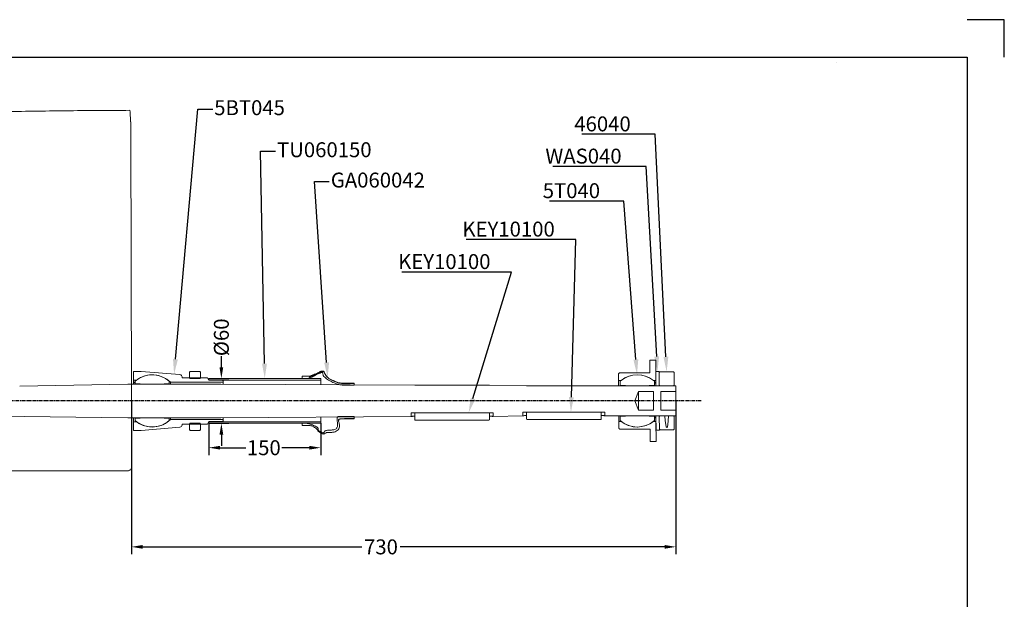
# Model space of a CAD drawing. Extents: x -140 to 2710, y -90 to 1910.
# Drawn here: x 1389 to 2710, y 1134 to 1910 of the extents above; entities that cross this region are included whole.
import ezdxf
from ezdxf import colors
from ezdxf.entities.mleader import LeaderData, LeaderLine
from ezdxf.math import Vec2, Vec3

# ---------------------------------------------------------------- set-up
doc = ezdxf.new("R2010")
doc.units = 0
doc.header["$LTSCALE"] = 0.15
doc.header["$PDMODE"] = 2
doc.header["$PDSIZE"] = 5
doc.linetypes.add('CENTER', pattern=[50.8, 31.75, -6.35, 6.35, -6.35])
doc.linetypes.add('SLD-Solid', pattern=[0])
doc.layers.get('DEFPOINTS').update_dxf_attribs({"linetype": 'CONTINUOUS'})
for name, color, linetype in [('46040', 80, 'SLD-Solid'), ('5BT045', 1, 'SLD-Solid'), ('5T040', 1, 'SLD-Solid'), ('CENTER', 9, 'CENTER'), ('DIMS', 7, 'CONTINUOUS'), ('EM', 230, 'SLD-Solid'), ('GA060042', 144, 'SLD-Solid'), ('KEY', 1, 'SLD-Solid'), ('RAMME', 7, 'CONTINUOUS'), ('RUDAZ41', 5, 'SLD-Solid'), ('TU060150', 30, 'SLD-Solid'), ('WASHER', 6, 'SLD-Solid')]:
    doc.layers.add(name, color=color, linetype=linetype)
doc.styles.add('ROMANS', font='romans.shx')
doc.dimstyles.new('Text 20', dxfattribs={"dimtxt": 20, "dimasz": 15, "dimexe": 10, "dimexo": 0, "dimgap": 0, "dimtad": 0, "dimdsep": 46, "dimtxsty": 'ROMANS', "dimcen": 10, "dimazin": 2, "dimtfac": 0.65, "dimtofl": 0, "dimtmove": 0, "dimatfit": 0, "dimfxl": 1, "dimtolj": 1, "dimarcsym": 0})

# ---------------------------------------------------------------- blocks, each defined once
blk = doc.blocks.new('*D58')
at = {"layer": 'DEFPOINTS', "color": 0}
for p in [(1643, 1369.5), (1793, 1369.5), (1793, 1336.8)]:
    blk.add_point(p, dxfattribs=at)
at = {"layer": 'DIMS', "color": 0, "lineweight": -2}
for p, q in [((1643, 1369.5), (1643, 1326.8)), ((1793, 1369.5), (1793, 1326.8)), ((1658, 1336.8), (1692.4, 1336.8)), ((1778, 1336.8), (1740.9, 1336.8))]:
    blk.add_line(p, q, dxfattribs=at)
at = {"layer": 'DIMS', "color": 0}
for points in [[(1658, 1339.3), (1658, 1334.3), (1643, 1336.8)], [(1778, 1339.3), (1778, 1334.3), (1793, 1336.8)]]:
    blk.add_solid(points, dxfattribs=at)
at = {"layer": 'DIMS', "color": 0, "insert": (1716.7, 1336.8), "char_height": 20, "attachment_point": 5, "style": 'ROMANS'}
blk.add_mtext('\\A1;150', dxfattribs=at)
blk = doc.blocks.new('*D59')
at = {"layer": 'DEFPOINTS', "color": 0}
for p in [(1643, 1429.5), (1659.8, 1429.5), (1643, 1369.5)]:
    blk.add_point(p, dxfattribs=at)
at = {"layer": 'DIMS', "color": 0, "lineweight": -2}
for p, q in [((1659.8, 1444.5), (1659.8, 1459.5)), ((1643, 1429.5), (1669.8, 1429.5)), ((1643, 1369.5), (1669.8, 1369.5)), ((1659.8, 1354.5), (1659.8, 1339.5))]:
    blk.add_line(p, q, dxfattribs=at)
at = {"layer": 'DIMS', "color": 0}
for points in [[(1657.3, 1444.5), (1662.3, 1444.5), (1659.8, 1429.5)], [(1657.3, 1354.5), (1662.3, 1354.5), (1659.8, 1369.5)]]:
    blk.add_solid(points, dxfattribs=at)
at = {"layer": 'DIMS', "color": 0, "insert": (1659.8, 1484.8), "char_height": 20, "attachment_point": 5, "rotation": 90, "style": 'ROMANS'}
blk.add_mtext('\\A1;%%C60', dxfattribs=at)
blk = doc.blocks.new('*D63')
at = {"layer": 'DEFPOINTS', "color": 0}
for p in [(1539.3, 1399.5), (2269.3, 1399.5), (2269.3, 1203.9)]:
    blk.add_point(p, dxfattribs=at)
at = {"layer": 'DIMS', "color": 0, "lineweight": -2}
for p, q in [((1539.3, 1399.5), (1539.3, 1193.9)), ((2269.3, 1399.5), (2269.3, 1193.9)), ((1554.3, 1203.9), (1848.2, 1203.9)), ((2254.3, 1203.9), (1899.6, 1203.9))]:
    blk.add_line(p, q, dxfattribs=at)
at = {"layer": 'DIMS', "color": 0}
for points in [[(1554.3, 1206.4), (1554.3, 1201.4), (1539.3, 1203.9)], [(2254.3, 1206.4), (2254.3, 1201.4), (2269.3, 1203.9)]]:
    blk.add_solid(points, dxfattribs=at)
at = {"layer": 'DIMS', "color": 0, "insert": (1873.9, 1203.9), "char_height": 20, "attachment_point": 5, "style": 'ROMANS'}
blk.add_mtext('\\A1;730', dxfattribs=at)

msp = doc.modelspace()

# ---------------------------------------------------------------- linework, layer by layer
at = {"layer": '46040', "linetype": 'SLD-Solid', "lineweight": 15}
for p, q in [((2247.056, 1437.635), (2248.053, 1438.638)), ((2247.114, 1420.735), (2247.056, 1437.635)), ((2266.053, 1438.699), (2267.056, 1437.703)), ((2267.056, 1437.703), (2267.114, 1420.803)), ((2248.117, 1419.738), (2247.114, 1420.735)), ((2267.114, 1420.803), (2266.117, 1419.799)), ((2247.258, 1378.535), (2248.254, 1379.538)), ((2247.315, 1361.635), (2247.258, 1378.535)), ((2266.254, 1379.6), (2267.258, 1378.603)), ((2267.258, 1378.603), (2267.315, 1361.703)), ((2248.319, 1360.638), (2247.315, 1361.635)), ((2267.315, 1361.703), (2266.319, 1360.7))]:
    msp.add_line(p, q, dxfattribs=at)
at = {"layer": '46040', "linetype": 'SLD-Solid', "lineweight": 15, "flags": 128}
for points in [[(2248.115, 1419.534), (2248.115, 1419.555), (2248.117, 1419.738)], [(2266.115, 1419.534), (2266.115, 1419.618), (2266.117, 1419.799)]]:
    msp.add_lwpolyline(points, dxfattribs=at)
at = {"layer": '46040', "linetype": 'SLD-Solid', "lineweight": 15}
for centre, radius, start, end in [((2363.633, 1419.94), 96.523, 179.487978, 180.24106), ((2344.201, 1379.854), 76.954, 180.238025, 180.931215)]:
    msp.add_arc(centre, radius, start, end, dxfattribs=at)
for centre, major_axis, ratio, start_param, end_param in [((2217.686, 1399.534), (38694.942, 131.986), 0.00100788, 1.56954294, 1.57000811), ((2217.686, 1399.534), (19942.778, 68.024), 0.00100788, 1.56836438, 1.56926696), ((2217.686, 1399.534), (19942.778, 68.024), 0.00100788, 4.71391835, 4.71424574), ((2257.184, 1400.148), (-0.121, 36.233), 0.08279797, 2.17484086, 4.10835864), ((2217.686, 1399.534), (19942.778, 68.024), 0.00100788, 4.71449336, 4.71482093), ((2217.686, 1399.534), (38694.942, 131.986), 0.00100788, 4.71317719, 4.71364237)]:
    msp.add_ellipse(centre, major_axis=major_axis, ratio=ratio, start_param=start_param, end_param=end_param, dxfattribs=at)
at = {"layer": '5BT045', "linetype": 'SLD-Solid', "lineweight": 15}
for p, q in [((1541.987, 1439.034), (1551.987, 1439.034)), ((1541.987, 1427.534), (1541.987, 1439.034)), ((1545.987, 1427.534), (1541.987, 1427.534)), ((1551.987, 1439.034), (1604.231, 1434.76)), ((1606.987, 1431.77), (1606.987, 1430.534)), ((1606.987, 1430.534), (1640.987, 1430.534)), ((1616.987, 1438.034), (1617.987, 1439.034)), ((1616.987, 1430.534), (1616.987, 1438.034)), ((1617.987, 1429.534), (1616.987, 1430.534)), ((1617.987, 1439.034), (1630.987, 1439.034)), ((1630.987, 1429.534), (1617.987, 1429.534)), ((1630.987, 1439.034), (1631.987, 1438.034)), ((1631.987, 1430.534), (1630.987, 1429.534)), ((1631.987, 1438.034), (1631.987, 1430.534)), ((1640.987, 1430.534), (1642.987, 1427.284)), ((1642.987, 1427.284), (1660.987, 1427.284)), ((1660.987, 1427.284), (1661.987, 1426.284)), ((1541.987, 1424.707), (1543.987, 1424.707)), ((1541.987, 1423.583), (1541.987, 1422.034)), ((1543.987, 1423.583), (1541.987, 1423.583)), ((1543.987, 1422.534), (1543.987, 1425.916)), ((1550.987, 1422.534), (1543.987, 1422.534)), ((1550.987, 1422.034), (1550.987, 1422.534)), ((1582.987, 1422.034), (1550.987, 1422.034)), ((1589.987, 1422.534), (1582.987, 1422.534)), ((1582.987, 1422.534), (1582.987, 1422.034)), ((1589.987, 1425.916), (1589.987, 1422.534)), ((1661.987, 1424.534), (1591.482, 1424.534)), ((1661.987, 1426.284), (1661.987, 1424.534)), ((1541.987, 1377.034), (1541.987, 1376.893)), ((1543.987, 1376.893), (1541.987, 1376.893)), ((1543.987, 1376.534), (1550.987, 1376.534)), ((1543.987, 1373.152), (1543.987, 1376.534)), ((1550.987, 1377.034), (1582.987, 1377.034)), ((1550.987, 1376.534), (1550.987, 1377.034)), ((1582.987, 1377.034), (1582.987, 1376.534)), ((1582.987, 1376.534), (1589.987, 1376.534)), ((1589.987, 1376.534), (1589.987, 1373.152)), ((1591.482, 1374.534), (1661.987, 1374.534)), ((1661.987, 1374.534), (1661.987, 1372.784)), ((1541.987, 1371.534), (1545.987, 1371.534)), ((1541.987, 1360.034), (1541.987, 1371.534)), ((1604.231, 1364.309), (1551.987, 1360.034)), ((1640.987, 1368.534), (1606.987, 1368.534)), ((1606.987, 1368.534), (1606.987, 1367.299)), ((1616.987, 1368.534), (1617.987, 1369.534)), ((1616.987, 1361.034), (1616.987, 1368.534)), ((1617.987, 1360.034), (1616.987, 1361.034)), ((1617.987, 1369.534), (1630.987, 1369.534)), ((1630.987, 1369.534), (1631.987, 1368.534)), ((1631.987, 1361.034), (1630.987, 1360.034)), ((1631.987, 1368.534), (1631.987, 1361.034)), ((1642.987, 1371.784), (1640.987, 1368.534)), ((1660.987, 1371.784), (1642.987, 1371.784)), ((1661.987, 1372.784), (1660.987, 1371.784)), ((1551.987, 1360.034), (1541.987, 1360.034)), ((1630.987, 1360.034), (1617.987, 1360.034))]:
    msp.add_line(p, q, dxfattribs=at)
at = {"layer": '5BT045', "linetype": 'SLD-Solid', "lineweight": 15, "flags": 128}
for points in [[(1541.987, 1424.707), (1541.987, 1425.361), (1541.987, 1425.932), (1541.987, 1426.418), (1541.987, 1426.818), (1541.987, 1427.131), (1541.987, 1427.355), (1541.987, 1427.489), (1541.987, 1427.534)], [(1541.987, 1424.707), (1541.987, 1424.453), (1541.987, 1424.047), (1541.987, 1423.583)], [(1543.987, 1422.034), (1543.987, 1422.353), (1543.987, 1422.534)], [(1589.987, 1422.034), (1589.987, 1422.353), (1589.987, 1422.534)], [(1591.482, 1422.034), (1591.482, 1422.91), (1591.482, 1423.808), (1591.482, 1424.352), (1591.482, 1424.534)], [(1661.987, 1422.019), (1661.987, 1422.91), (1661.987, 1423.808), (1661.987, 1424.352), (1661.987, 1424.534)], [(1541.987, 1371.534), (1541.987, 1371.621), (1541.987, 1371.88), (1541.987, 1372.309), (1541.987, 1372.907), (1541.987, 1373.67), (1541.987, 1374.592), (1541.987, 1375.669), (1541.987, 1376.893)], [(1543.987, 1376.534), (1543.987, 1376.716), (1543.987, 1377.034)], [(1589.987, 1376.534), (1589.987, 1376.716), (1589.987, 1377.034)], [(1591.482, 1374.534), (1591.482, 1374.716), (1591.482, 1375.261), (1591.482, 1376.159), (1591.482, 1377.034)], [(1661.987, 1374.534), (1661.987, 1374.716), (1661.987, 1375.261), (1661.987, 1376.159), (1661.987, 1377.05)]]:
    msp.add_lwpolyline(points, dxfattribs=at)
at = {"layer": '5BT045', "linetype": 'SLD-Solid', "lineweight": 15}
for centre, radius, start, end in [((1566.987, 1399.534), 35, 48.917667, 131.082333), ((1566.987, 1399.534), 35, 45.584691, 126.869898), ((1603.987, 1431.77), 3, 0, 85.322582), ((1566.987, 1399.534), 35, 233.130102, 314.415309), ((1566.987, 1399.534), 35, 228.917667, 311.082333), ((1603.987, 1367.299), 3, 274.677418, 0)]:
    msp.add_arc(centre, radius, start, end, dxfattribs=at)
at = {"layer": '5T040', "linetype": 'SLD-Solid', "lineweight": 15}
for p, q in [((2234.557, 1437.342), (2234.5, 1454.092)), ((2242, 1454.117), (2242.501, 1453.619)), ((2242.501, 1453.619), (2242.592, 1427.119)), ((2192.592, 1426.949), (2192.564, 1435.199)), ((2194.686, 1420.034), (2194.686, 1425.916)), ((2201.686, 1420.034), (2194.686, 1420.034)), ((2201.686, 1419.534), (2201.686, 1420.034)), ((2233.686, 1419.534), (2201.686, 1419.534)), ((2240.686, 1420.034), (2233.686, 1420.034)), ((2233.686, 1420.034), (2233.686, 1419.534)), ((2240.686, 1425.916), (2240.686, 1420.034)), ((2242.589, 1424.648), (2240.686, 1424.642)), ((2240.686, 1423.534), (2242.578, 1423.541)), ((2194.686, 1379.034), (2201.686, 1379.034)), ((2194.686, 1373.152), (2194.686, 1379.034)), ((2201.686, 1379.534), (2233.686, 1379.534)), ((2201.686, 1379.034), (2201.686, 1379.534)), ((2233.686, 1379.534), (2233.686, 1379.034)), ((2233.686, 1379.034), (2240.686, 1379.034)), ((2240.686, 1379.034), (2240.686, 1373.152)), ((2240.686, 1377.578), (2242.736, 1377.585)), ((2240.686, 1376.807), (2242.748, 1376.814)), ((2242.736, 1377.585), (2242.748, 1376.814)), ((2192.808, 1363.699), (2192.78, 1371.949)), ((2234.872, 1345.093), (2234.814, 1361.842)), ((2242.779, 1372.12), (2242.87, 1345.62)), ((2242.87, 1345.62), (2242.372, 1345.118))]:
    msp.add_line(p, q, dxfattribs=at)
at = {"layer": '5T040', "linetype": 'SLD-Solid', "lineweight": 15, "flags": 128}
for points in [[(2234.517, 1437.458), (2234.51, 1440.392), (2234.504, 1443.168), (2234.499, 1445.661), (2234.496, 1447.855), (2234.493, 1449.736), (2234.492, 1451.291), (2234.492, 1452.512), (2234.493, 1453.389), (2234.496, 1453.916), (2234.5, 1454.092)], [(2192.588, 1419.534), (2192.583, 1421.323), (2192.576, 1424.07), (2192.57, 1426.565), (2192.565, 1428.782), (2192.562, 1430.698), (2192.56, 1432.294), (2192.559, 1433.553), (2192.559, 1434.462), (2192.561, 1435.013), (2192.564, 1435.199)], [(2192.599, 1419.534), (2192.596, 1420.506), (2192.592, 1422.416), (2192.59, 1424.016), (2192.588, 1425.284), (2192.588, 1426.203), (2192.59, 1426.76), (2192.592, 1426.949)], [(2234.524, 1437.342), (2234.523, 1437.564), (2234.522, 1438.256), (2234.521, 1438.644), (2234.522, 1438.688), (2234.524, 1438.383), (2234.527, 1437.761), (2234.529, 1437.342)], [(2194.686, 1419.534), (2194.686, 1419.859), (2194.686, 1420.034)], [(2240.686, 1419.534), (2240.686, 1419.859), (2240.686, 1420.034)], [(2242.576, 1424.648), (2242.576, 1424.416), (2242.577, 1424.007), (2242.578, 1423.541)], [(2242.589, 1419.534), (2242.585, 1420.787), (2242.578, 1423.541)], [(2192.808, 1363.699), (2192.804, 1363.885), (2192.798, 1364.435), (2192.791, 1365.345), (2192.784, 1366.604), (2192.775, 1368.199), (2192.765, 1370.116), (2192.755, 1372.332), (2192.744, 1374.827), (2192.732, 1377.575), (2192.724, 1379.534)], [(2192.78, 1371.949), (2192.776, 1372.138), (2192.771, 1372.695), (2192.765, 1373.614), (2192.757, 1374.882), (2192.749, 1376.482), (2192.74, 1378.392), (2192.735, 1379.534)], [(2194.686, 1379.034), (2194.686, 1379.21), (2194.686, 1379.534)], [(2240.686, 1379.034), (2240.686, 1379.21), (2240.686, 1379.534)], [(2242.736, 1377.585), (2242.735, 1377.678), (2242.734, 1377.847), (2242.732, 1378.087), (2242.731, 1378.398), (2242.729, 1378.773), (2242.727, 1379.21), (2242.725, 1379.534)], [(2242.779, 1372.12), (2242.777, 1372.194), (2242.774, 1372.418), (2242.771, 1372.793), (2242.767, 1373.316), (2242.763, 1373.983), (2242.758, 1374.791), (2242.753, 1375.737), (2242.748, 1376.814)], [(2234.872, 1345.093), (2234.867, 1345.268), (2234.86, 1345.796), (2234.853, 1346.673), (2234.845, 1347.893), (2234.835, 1349.449), (2234.825, 1351.33), (2234.814, 1353.524), (2234.801, 1356.017), (2234.788, 1358.792), (2234.775, 1361.831)]]:
    msp.add_lwpolyline(points, dxfattribs=at)
at = {"layer": '5T040', "linetype": 'SLD-Solid', "lineweight": 15}
for centre, radius, start, end in [((2217.686, 1399.534), 35, 48.917667, 131.082333), ((2217.686, 1399.534), 35, 51.982198, 128.408666), ((2446.071, 1425.631), 203.484, 179.580843, 180.276557), ((2217.686, 1399.534), 35, 228.917667, 311.082333), ((2217.686, 1399.534), 35, 231.982198, 308.408666)]:
    msp.add_arc(centre, radius, start, end, dxfattribs=at)
for major_axis, start_param, end_param in [((54073.7, 184.442), 1.57034324, 1.57048194), ((27284.895, 93.067), 1.57158983, 1.57171258), ((37454.719, 127.756), 1.57034245, 1.5714104), ((27284.895, 93.067), 1.56988007, 1.57000283), ((27284.895, 93.067), 4.71147273, 4.71159548), ((37454.719, 127.756), 4.71177491, 4.71284286), ((27284.895, 93.067), 4.71318248, 4.71330523), ((54073.7, 184.442), 4.71270336, 4.71284206)]:
    msp.add_ellipse((2217.686, 1399.534), major_axis=major_axis, ratio=0.00100788, start_param=start_param, end_param=end_param, dxfattribs=at)
for points, knots in [([(2192.564, 1435.199), (2192.566, 1435.276), (2192.576, 1435.577), (2192.73, 1436.092), (2193.125, 1436.65), (2193.684, 1437.043), (2194.193, 1437.192), (2194.487, 1437.203), (2194.557, 1437.206)], [0, 0, 0, 0, 0.07407472, 0.28871894, 0.50337311, 0.71801549, 0.93266104, 1, 1, 1, 1]), ([(2193.134, 1436.594), (2193.119, 1436.581), (2192.989, 1436.475), (2192.832, 1436.221), (2192.678, 1435.9), (2192.611, 1435.655), (2192.596, 1435.556), (2192.592, 1435.532)], [0, 0, 0, 0, 0.04976063, 0.40538857, 0.70048433, 0.92826291, 1, 1, 1, 1]), ([(2194.815, 1361.706), (2194.59, 1361.727), (2194.14, 1361.77), (2193.54, 1362.113), (2193.085, 1362.619), (2192.844, 1363.18), (2192.818, 1363.552), (2192.808, 1363.699)], [0, 0, 0, 0, 0.21461769, 0.42932702, 0.64401862, 0.85871307, 1, 1, 1, 1]), ([(2192.838, 1363.369), (2192.843, 1363.337), (2192.872, 1363.168), (2192.99, 1362.802), (2193.19, 1362.553), (2193.287, 1362.432)], [0, 0, 0, 0, 0.10558367, 0.5662639, 1, 1, 1, 1])]:
    msp.add_open_spline(points, degree=3, knots=knots, dxfattribs=at)
at = {"layer": 'CENTER'}
msp.add_line((2303.169, 1399.534), (623.31, 1399.534), dxfattribs=at)
at = {"layer": 'EM', "linetype": 'SLD-Solid', "lineweight": 15}
msp.add_line((2485.143, 1853.408), (2485.136, 1853.409), dxfattribs=at)
at = {"layer": 'GA060042', "linetype": 'SLD-Solid', "lineweight": 15}
for p, q in [((1767.987, 1432.528), (1767.987, 1429.531)), ((1837.987, 1420.533), (1837.987, 1423.529)), ((1837.987, 1375.539), (1837.987, 1378.535)), ((1767.987, 1369.538), (1767.987, 1366.541))]:
    msp.add_line(p, q, dxfattribs=at)
at = {"layer": 'GA060042', "linetype": 'SLD-Solid', "lineweight": 15, "flags": 128}
for points in [[(1777.802, 1432.527), (1775.337, 1432.527), (1772.872, 1432.527), (1767.987, 1432.528)], [(1767.987, 1429.531), (1770.444, 1429.53), (1772.222, 1429.53), (1774, 1429.53)], [(1825.084, 1420.534), (1828.309, 1420.534), (1831.535, 1420.534), (1837.987, 1420.533)], [(1837.987, 1378.535), (1834.761, 1378.535), (1831.535, 1378.535), (1825.084, 1378.534)], [(1774, 1369.538), (1771.542, 1369.538), (1769.765, 1369.538), (1767.987, 1369.538)], [(1767.987, 1366.541), (1770.452, 1366.541), (1772.917, 1366.541), (1777.802, 1366.542)]]:
    msp.add_lwpolyline(points, dxfattribs=at)
at = {"layer": 'GA060042', "linetype": 'SLD-Solid', "lineweight": 15}
for points, knots in [([(1837.987, 1423.529), (1837.286, 1423.529), (1833.784, 1423.528), (1828.879, 1423.564), (1823.275, 1423.474), (1819.758, 1423.486), (1816.943, 1423.816), (1814.249, 1424.712), (1811.145, 1426.376), (1807.35, 1427.76), (1804.196, 1429.526), (1801.733, 1431.514), (1799.9, 1433.629), (1798.844, 1435.766), (1798.066, 1437.566), (1797.346, 1438.787), (1796.447, 1439.454), (1795.506, 1439.666), (1794.363, 1439.483), (1793.076, 1439.095), (1791.825, 1438.394), (1790.673, 1437.482), (1788.757, 1436.904), (1786.922, 1435.974), (1784.917, 1435.226), (1783.286, 1434.663), (1781.654, 1434.12), (1780.334, 1433.468), (1779.389, 1432.661), (1778.52, 1432.544), (1777.999, 1432.531), (1777.802, 1432.527)], [0, 0, 0, 0, 0.03093909, 0.15469499, 0.21661487, 0.27847384, 0.30992932, 0.34128654, 0.40317664, 0.4650605, 0.51936834, 0.56193608, 0.60437362, 0.64179557, 0.66649729, 0.69139992, 0.703088, 0.71485047, 0.73290758, 0.75351084, 0.77404573, 0.7958849, 0.81773248, 0.86140336, 0.88673448, 0.91213306, 0.93763017, 0.96265682, 0.97688884, 0.99123737, 1, 1, 1, 1]), ([(1774, 1429.53), (1774.217, 1429.527), (1775.067, 1429.515), (1777.019, 1429.785), (1778.992, 1431), (1781.116, 1431.508), (1783.771, 1432.63), (1787.179, 1434.959), (1790.91, 1436.491), (1793.416, 1437.409), (1794.376, 1437.686), (1795.009, 1437.704), (1795.247, 1437.654), (1795.411, 1437.53), (1795.543, 1437.323), (1795.687, 1436.561), (1795.75, 1435.267), (1796.615, 1433.257), (1798.434, 1431.261), (1801.822, 1428.645), (1806.477, 1425.683), (1811.523, 1423.452), (1815.702, 1422.078), (1818.836, 1421.292), (1821.963, 1420.704), (1824.041, 1420.591), (1825.084, 1420.534)], [0, 0, 0, 0, 0.010952365, 0.042918183, 0.097724554, 0.125344215, 0.152657087, 0.242575995, 0.332443787, 0.354909783, 0.377606783, 0.382175625, 0.386798967, 0.38955089, 0.392293212, 0.398966821, 0.428102723, 0.457538286, 0.507031388, 0.562508428, 0.673403038, 0.78441952, 0.839789561, 0.895161118, 0.947361022, 1, 1, 1, 1]), ([(1837.987, 1423.091), (1836.341, 1423.091), (1833.124, 1423.092), (1828.565, 1423.088), (1824.565, 1423.101), (1821.216, 1423.067), (1818.396, 1423.177), (1816.003, 1423.692), (1814.091, 1424.585), (1812.349, 1425.397), (1810.608, 1426.066), (1808.804, 1426.77), (1806.99, 1427.552), (1805.222, 1428.516), (1803.631, 1429.785), (1802.161, 1431.24), (1800.695, 1432.784), (1799.585, 1434.417), (1798.743, 1436.036), (1797.967, 1437.408), (1797.213, 1438.322), (1796.419, 1438.759), (1795.515, 1438.919), (1794.285, 1438.701), (1792.655, 1438.171), (1791.1, 1436.881), (1789.101, 1436.213), (1787.227, 1435.485), (1785.642, 1434.721), (1784.148, 1434.366), (1783.023, 1433.931), (1782.128, 1433.346), (1781.269, 1433.121), (1780.368, 1432.87), (1779.747, 1432.246), (1778.804, 1431.95), (1778.13, 1431.933), (1777.775, 1431.924)], [0, 0, 0, 0, 0.07221494, 0.14111906, 0.19999504, 0.24771295, 0.28804904, 0.32361956, 0.3541605, 0.38030846, 0.40816679, 0.43621544, 0.46635671, 0.49738819, 0.52923258, 0.56398926, 0.59265555, 0.62242872, 0.65004976, 0.67419164, 0.69511779, 0.70489197, 0.71443471, 0.73530278, 0.75920986, 0.78908781, 0.82238947, 0.85091765, 0.87710521, 0.90061893, 0.91838902, 0.92999456, 0.94697676, 0.95794839, 0.97043806, 0.98443112, 1, 1, 1, 1]), ([(1777.802, 1432.527), (1777.797, 1432.501), (1777.791, 1432.475), (1777.776, 1431.929), (1777.775, 1431.899)], [0, 0, 0, 0, 0.94562453, 1, 1, 1, 1]), ([(1825.084, 1378.534), (1824.867, 1378.535), (1823.781, 1378.538), (1821.514, 1378.598), (1818.893, 1378.766), (1816.888, 1378.794), (1815.964, 1378.474), (1815.557, 1378.119), (1815.219, 1377.49), (1815.027, 1376.099), (1815.171, 1373.694), (1815.499, 1370.376), (1815.679, 1367.116), (1815.217, 1364.499), (1814.324, 1362.794), (1812.806, 1361.531), (1810.793, 1360.851), (1808.568, 1360.519), (1805.638, 1360.351), (1802.756, 1360.358), (1800.051, 1359.853), (1798.57, 1358.86), (1797.785, 1357.836), (1797.226, 1357.132), (1796.753, 1356.802), (1796.199, 1356.68), (1795.208, 1356.814), (1793.297, 1357.883), (1791.528, 1359.018), (1790.014, 1359.804), (1789.703, 1360.239), (1789.558, 1360.917), (1789.605, 1361.847), (1789.293, 1363.014), (1788.643, 1364.133), (1787.075, 1365.23), (1784.828, 1366.199), (1781.674, 1367.449), (1778.717, 1368.352), (1776.086, 1369.293), (1774.692, 1369.457), (1774, 1369.538)], [0, 0, 0, 0, 0.00900518, 0.04503226, 0.09393318, 0.11847658, 0.12719328, 0.13377586, 0.14035169, 0.15636382, 0.19099926, 0.24031608, 0.29478593, 0.32582342, 0.34935683, 0.37303321, 0.40581262, 0.43604065, 0.46634079, 0.52735376, 0.55579538, 0.57878239, 0.59929925, 0.60917829, 0.61594474, 0.6227356, 0.63216336, 0.65675577, 0.71202455, 0.72082543, 0.72632695, 0.73356098, 0.74909194, 0.76471038, 0.78304422, 0.80142952, 0.84278076, 0.8845594, 0.94200042, 0.97117241, 1, 1, 1, 1]), ([(1777.802, 1366.542), (1778.504, 1366.477), (1779.909, 1366.348), (1781.943, 1365.688), (1783.974, 1364.738), (1785.97, 1363.441), (1787.564, 1362.074), (1788.701, 1360.742), (1789.225, 1359.437), (1790.516, 1357.972), (1792.672, 1356.774), (1794.713, 1355.525), (1796.46, 1355.106), (1797.663, 1355.282), (1798.834, 1355.95), (1800.168, 1356.801), (1802.306, 1357.364), (1804.929, 1357.351), (1807.669, 1357.319), (1810.142, 1357.544), (1812.715, 1358.215), (1815.285, 1359.678), (1817.433, 1362.047), (1818.459, 1364.749), (1818.41, 1367.515), (1817.63, 1369.974), (1817.003, 1371.897), (1816.881, 1373.313), (1817.044, 1374.089), (1817.482, 1374.7), (1818.229, 1375.184), (1819.854, 1375.591), (1822.254, 1375.519), (1828.473, 1375.562), (1833.722, 1375.549), (1837.987, 1375.539)], [0, 0, 0, 0, 0.02670072, 0.05337157, 0.08061836, 0.11166565, 0.14337077, 0.16015313, 0.17747089, 0.19613885, 0.2328911, 0.27035791, 0.28647132, 0.29990693, 0.315352, 0.33718514, 0.35977206, 0.39795777, 0.43632515, 0.4638348, 0.49194538, 0.5367192, 0.57388142, 0.61128478, 0.6433643, 0.67690216, 0.70892333, 0.71968193, 0.73058224, 0.73818488, 0.74761291, 0.76371758, 0.80085931, 0.83821728, 1, 1, 1, 1]), ([(1817.349, 1373.279), (1817.35, 1373.28), (1817.356, 1373.286), (1817.353, 1373.408), (1817.36, 1373.745), (1817.332, 1374.121), (1817.363, 1374.452), (1817.365, 1374.48)], [0, 0, 0, 0, 0.00714999, 0.09971195, 0.28488635, 0.93900371, 1, 1, 1, 1]), ([(1817.933, 1374.97), (1817.954, 1374.987), (1817.983, 1375.013), (1818.042, 1375.032), (1818.06, 1375.038)], [0, 0, 0, 0, 0.69334258, 1, 1, 1, 1]), ([(1818.262, 1375.109), (1818.539, 1375.223), (1819.261, 1375.521), (1821.006, 1375.648), (1823.681, 1375.713), (1827.49, 1375.822), (1832.439, 1375.893), (1836.051, 1375.907), (1837.987, 1375.915)], [0, 0, 0, 0, 0.05977735, 0.1553912, 0.2737086, 0.47224053, 0.71721042, 1, 1, 1, 1]), ([(1817.274, 1362.145), (1817.278, 1362.15), (1817.343, 1362.235), (1817.378, 1362.339), (1817.41, 1362.438)], [0, 0, 0, 0, 0.0530697, 1, 1, 1, 1])]:
    msp.add_open_spline(points, degree=3, knots=knots, dxfattribs=at)
at = {"layer": 'KEY', "linetype": 'SLD-Solid', "lineweight": 15}
for p, q in [((1919.767, 1383.534), (1919.267, 1383.034)), ((1919.267, 1374.034), (1919.267, 1383.034)), ((1919.267, 1374.034), (1919.767, 1373.534)), ((1919.767, 1383.534), (2018.767, 1383.534)), ((2019.267, 1383.034), (2018.767, 1383.534)), ((2018.767, 1373.534), (2019.267, 1374.034)), ((2019.267, 1383.034), (2019.267, 1374.034)), ((2069.767, 1384.534), (2069.267, 1384.034)), ((2069.267, 1375.034), (2069.267, 1384.034)), ((2069.267, 1375.034), (2069.767, 1374.534)), ((2069.767, 1384.534), (2168.767, 1384.534)), ((2168.767, 1374.534), (2069.767, 1374.534)), ((2169.267, 1384.034), (2168.767, 1384.534)), ((2168.767, 1374.534), (2169.267, 1375.034)), ((2169.267, 1384.034), (2169.267, 1375.034)), ((2018.767, 1373.534), (1919.767, 1373.534))]:
    msp.add_line(p, q, dxfattribs=at)
at = {"layer": 'RAMME'}
for p, q in [((2710, 1910.5), (2660, 1910.5)), ((2710, 1860.5), (2710, 1910.5)), ((-90, 1860.5), (2660, 1860.5)), ((2660, 1860.5), (2660, -39.5)), ((2660, 1860.5), (2660, 1860.5))]:
    msp.add_line(p, q, dxfattribs=at)
at = {"layer": 'RUDAZ41', "linetype": 'SLD-Solid', "lineweight": 15}
for p, q in [((1537.07, 1789.052), (1537.078, 1789.052)), ((1538.453, 1760.146), (1538.454, 1759.559)), ((1539.255, 1404.534), (1538.454, 1759.559)), ((1534.267, 1422.034), (1389.267, 1419.308)), ((1659.267, 1422.034), (1534.267, 1422.034)), ((1919.267, 1420.534), (1659.267, 1422.034)), ((2019.267, 1420.534), (1919.267, 1420.534)), ((2069.267, 1419.534), (2019.267, 1420.534)), ((2239.267, 1419.534), (2069.267, 1419.534)), ((2239.267, 1419.534), (2249.267, 1419.534)), ((2269.267, 1419.534), (2249.267, 1419.534)), ((2269.267, 1412.034), (2269.267, 1419.534)), ((1539.466, 1311.054), (1539.255, 1404.534)), ((2214.267, 1399.534), (2219.267, 1412.034)), ((2219.267, 1412.034), (2239.267, 1412.034)), ((2239.267, 1412.034), (2239.267, 1387.034)), ((2249.267, 1387.034), (2249.267, 1412.034)), ((2249.267, 1412.034), (2269.267, 1412.034)), ((2219.267, 1387.034), (2214.267, 1399.534)), ((2239.267, 1387.034), (2219.267, 1387.034)), ((2269.267, 1387.034), (2249.267, 1387.034)), ((2269.267, 1379.534), (2269.267, 1387.034)), ((739.267, 1385.534), (1534.267, 1377.034)), ((1534.267, 1377.034), (1659.267, 1377.034)), ((1659.267, 1377.034), (1914.267, 1378.505)), ((1914.267, 1383.534), (1914.267, 1378.505)), ((1914.267, 1383.534), (2024.267, 1383.534)), ((1919.267, 1383.034), (1919.267, 1383.534)), ((2019.267, 1383.034), (2019.267, 1383.534)), ((2024.267, 1383.534), (2024.267, 1378.634)), ((2024.267, 1378.634), (2064.267, 1379.434)), ((2064.267, 1384.534), (2064.267, 1379.434)), ((2064.267, 1384.534), (2174.267, 1384.534)), ((2069.267, 1384.034), (2069.267, 1384.534)), ((2169.267, 1384.034), (2169.267, 1384.534)), ((2174.267, 1384.534), (2174.267, 1379.534)), ((2174.267, 1379.534), (2239.267, 1379.534)), ((2239.267, 1379.534), (2249.267, 1379.534)), ((2249.267, 1379.534), (2269.267, 1379.534)), ((1534.456, 1305.919), (1535.097, 1306.048))]:
    msp.add_line(p, q, dxfattribs=at)
at = {"layer": 'RUDAZ41', "linetype": 'SLD-Solid', "lineweight": 15, "flags": 128}
for points in [[(2219.267, 1387.034), (2219.267, 1387.224), (2219.267, 1387.788), (2219.267, 1388.709), (2219.267, 1389.959), (2219.267, 1391.499), (2219.267, 1393.284), (2219.267, 1395.259), (2219.267, 1397.364), (2219.267, 1399.534), (2219.267, 1401.705), (2219.267, 1403.809), (2219.267, 1405.784), (2219.267, 1407.569), (2219.267, 1409.11), (2219.267, 1410.36), (2219.267, 1411.28), (2219.267, 1411.844), (2219.267, 1412.034)], [(2269.267, 1387.034), (2269.267, 1387.224), (2269.267, 1387.788), (2269.267, 1388.709), (2269.267, 1389.959), (2269.267, 1391.499), (2269.267, 1393.284), (2269.267, 1395.259), (2269.267, 1397.364), (2269.267, 1399.534), (2269.267, 1401.705), (2269.267, 1403.809), (2269.267, 1405.784), (2269.267, 1407.569), (2269.267, 1409.11), (2269.267, 1410.36), (2269.267, 1411.28), (2269.267, 1411.844), (2269.267, 1412.034)]]:
    msp.add_lwpolyline(points, dxfattribs=at)
at = {"layer": 'RUDAZ41', "linetype": 'SLD-Solid', "lineweight": 15}
for points, knots in [([(1537.07, 1789.052), (1508.325, 1788.902), (1450.835, 1788.6), (1364.609, 1787.232), (1285.558, 1785.169), (1213.689, 1782.484), (1149.001, 1779.377), (1084.355, 1775.508), (1017.447, 1770.643), (948.301, 1764.575), (876.957, 1757.084), (811.634, 1749.03), (752.32, 1740.692), (698.988, 1732.347), (645.8, 1723.132), (592.554, 1712.965), (539.275, 1701.792), (485.988, 1689.567), (432.956, 1676.284), (383.652, 1662.905), (338.094, 1649.451), (296.173, 1636.334), (254.338, 1622.943), (212.506, 1609.535), (184.502, 1600.973), (170.5, 1596.691)], [0, 0, 0, 0, 0.0621679, 0.12433663, 0.18650317, 0.23318812, 0.27987611, 0.32656301, 0.37324646, 0.42495854, 0.47667401, 0.52838495, 0.56729563, 0.60621133, 0.6451261, 0.68403553, 0.72344146, 0.76285484, 0.80226711, 0.84167152, 0.87333355, 0.9049979, 0.93666617, 0.96833457, 1, 1, 1, 1]), ([(1538.454, 1759.559), (1538.415, 1762.892), (1538.338, 1769.48), (1537.886, 1779.318), (1537.342, 1785.806), (1537.07, 1789.052)], [0, 0, 0, 0, 0.33862055, 0.66915871, 1, 1, 1, 1]), ([(1538.453, 1760.146), (1538.417, 1763.481), (1538.312, 1773.13), (1537.566, 1782.754), (1537.078, 1789.052)], [0, 0, 0, 0, 0.3455743, 1, 1, 1, 1]), ([(182.264, 1476.506), (182.64, 1473.892), (183.352, 1468.935), (185.62, 1461.892), (188.48, 1455.381), (192.483, 1448.406), (197.822, 1441.185), (204.568, 1433.933), (212.474, 1426.944), (221.516, 1420.327), (231.664, 1414.179), (242.257, 1408.826), (253.296, 1404.116), (264.755, 1400.113), (276.58, 1396.786), (288.538, 1393.955), (312.486, 1389.005), (348.404, 1381.901), (396.323, 1372.782), (444.348, 1364.242), (492.485, 1356.339), (540.732, 1349.134), (589.077, 1342.612), (637.504, 1336.756), (691.391, 1330.876), (750.768, 1325.294), (815.648, 1320.372), (875.182, 1316.839), (929.331, 1314.315), (994.321, 1311.809), (1075.585, 1309.494), (1173.123, 1307.687), (1270.671, 1306.563), (1364.247, 1306.003), (1452.178, 1305.813), (1507.591, 1305.898), (1534.462, 1305.939)], [0, 0, 0, 0, 0.00566925, 0.01075298, 0.01585462, 0.0209434, 0.02801784, 0.03511978, 0.04220808, 0.05068178, 0.05918388, 0.0676982, 0.07618886, 0.08498044, 0.09378388, 0.10259878, 0.11140601, 0.14637717, 0.18134806, 0.21631816, 0.25128844, 0.28626226, 0.3212362, 0.35620641, 0.39117643, 0.43782141, 0.48447035, 0.53111649, 0.56608751, 0.60105872, 0.67099895, 0.74093855, 0.81087782, 0.88081692, 0.94220626, 1, 1, 1, 1]), ([(1919.267, 1379.138), (1918.713, 1379.121), (1917.606, 1379.088), (1916.126, 1378.891), (1914.987, 1378.676), (1914.359, 1378.528), (1914.293, 1378.512), (1914.267, 1378.505)], [0, 0, 0, 0, 0.21063567, 0.42114457, 0.63554547, 0.8524531, 1, 1, 1, 1]), ([(2019.267, 1379.138), (2019.818, 1379.136), (2020.921, 1379.132), (2022.4, 1378.975), (2023.538, 1378.789), (2024.172, 1378.655), (2024.239, 1378.64), (2024.267, 1378.634)], [0, 0, 0, 0, 0.21008209, 0.42005697, 0.63340929, 0.84981435, 1, 1, 1, 1]), ([(2069.267, 1380.169), (2068.713, 1380.144), (2067.606, 1380.092), (2066.125, 1379.865), (2064.986, 1379.623), (2064.359, 1379.459), (2064.293, 1379.441), (2064.267, 1379.434)], [0, 0, 0, 0, 0.21061738, 0.42108075, 0.63610209, 0.85350928, 1, 1, 1, 1]), ([(2169.267, 1380.169), (2169.819, 1380.155), (2170.923, 1380.127), (2172.401, 1379.93), (2173.54, 1379.711), (2174.173, 1379.558), (2174.239, 1379.541), (2174.267, 1379.534)], [0, 0, 0, 0, 0.21009135, 0.42001413, 0.63411181, 0.85113435, 1, 1, 1, 1]), ([(687.174, 1331.459), (690.868, 1331.063), (704.987, 1329.549), (729.566, 1327.262), (760.9, 1324.526), (792.257, 1322.102), (823.334, 1319.961), (869.082, 1317.15), (929.809, 1314.194), (1005.825, 1311.433), (1082.098, 1309.407), (1158.363, 1307.959), (1259.126, 1306.628), (1384.501, 1305.799), (1484.452, 1305.879), (1534.455, 1305.919)], [0, 0, 0, 0, 0.01314062, 0.050235, 0.08732299, 0.12441118, 0.16149273, 0.19752276, 0.28655123, 0.37656995, 0.46661143, 0.5564675, 0.64641182, 0.82310556, 1, 1, 1, 1]), ([(1534.462, 1305.939), (1535.023, 1305.995), (1536.145, 1306.108), (1537.639, 1306.973), (1538.769, 1308.244), (1539.381, 1309.684), (1539.441, 1310.65), (1539.466, 1311.054)], [0, 0, 0, 0, 0.21154178, 0.42306904, 0.63484758, 0.8474088, 1, 1, 1, 1]), ([(1539.319, 1309.821), (1539.339, 1309.911), (1539.385, 1310.131), (1539.405, 1310.306), (1539.417, 1310.41)], [0, 0, 0, 0, 0.40934268, 1, 1, 1, 1]), ([(1534.456, 1305.919), (1534.456, 1305.919), (1534.427, 1305.905), (1534.444, 1305.922), (1534.462, 1305.939)], [0, 0, 0, 0, 0.00022554, 1, 1, 1, 1])]:
    msp.add_open_spline(points, degree=3, knots=knots, dxfattribs=at)
at = {"layer": 'TU060150', "linetype": 'SLD-Solid', "lineweight": 15}
for p, q in [((1642.987, 1429.534), (1792.987, 1429.534)), ((1642.987, 1427.534), (1642.987, 1429.534)), ((1792.987, 1427.534), (1642.987, 1427.534)), ((1792.987, 1429.534), (1792.987, 1427.534)), ((1642.987, 1371.534), (1792.987, 1371.534)), ((1642.987, 1369.534), (1642.987, 1371.534)), ((1792.987, 1369.534), (1642.987, 1369.534)), ((1792.987, 1371.534), (1792.987, 1369.534))]:
    msp.add_line(p, q, dxfattribs=at)
at = {"layer": 'TU060150', "linetype": 'SLD-Solid', "lineweight": 15, "flags": 128}
for points in [[(1642.987, 1427.284), (1642.987, 1427.358), (1642.987, 1427.534)], [(1792.987, 1421.263), (1792.987, 1421.425), (1792.987, 1423.242), (1792.987, 1424.761), (1792.987, 1425.963), (1792.987, 1426.832), (1792.987, 1427.358), (1792.987, 1427.534)], [(1792.987, 1371.534), (1792.987, 1371.71), (1792.987, 1372.236), (1792.987, 1373.105), (1792.987, 1374.307), (1792.987, 1375.826), (1792.987, 1377.643), (1792.987, 1377.806)], [(1642.987, 1371.534), (1642.987, 1371.71), (1642.987, 1371.784)]]:
    msp.add_lwpolyline(points, dxfattribs=at)
at = {"layer": 'WASHER', "linetype": 'SLD-Solid', "lineweight": 15}
for p, q in [((2242.551, 1439.119), (2242.617, 1419.869)), ((2247.117, 1419.885), (2247.051, 1439.135)), ((2242.752, 1379.534), (2242.755, 1379.37)), ((2242.755, 1379.37), (2242.82, 1360.12)), ((2247.252, 1379.534), (2247.255, 1379.385)), ((2247.32, 1360.135), (2247.255, 1379.385))]:
    msp.add_line(p, q, dxfattribs=at)
at = {"layer": 'WASHER', "linetype": 'SLD-Solid', "lineweight": 15, "flags": 128}
for points in [[(2242.617, 1419.869), (2242.614, 1419.684), (2242.614, 1419.534)], [(2247.117, 1419.885), (2247.114, 1419.7), (2247.114, 1419.534)]]:
    msp.add_lwpolyline(points, dxfattribs=at)
at = {"layer": 'WASHER', "linetype": 'SLD-Solid', "lineweight": 15}
for major_axis, start_param, end_param in [((-39191.031, -133.678), 4.71163626, 4.71175108), ((-20091.604, -68.531), 4.71092071, 4.71114469), ((-20091.604, -68.531), 1.57204062, 1.57226459), ((-39191.031, -133.678), 1.57143422, 1.57154905)]:
    msp.add_ellipse((2217.686, 1399.534), major_axis=major_axis, ratio=0.00100788, start_param=start_param, end_param=end_param, dxfattribs=at)

# ---------------------------------------------------------------- dimensions: what is measured, and where the dimension line sits
at = {"layer": 'DIMS'}
dim = msp.add_linear_dim(base=(1659.779, 1429.534), p1=(1642.987, 1369.534), p2=(1642.987, 1429.534), angle=90, text='%%C<>', dimstyle='Text 20', dxfattribs=at)
dim.commit()
dim.dimension.update_dxf_attribs({"geometry": '*D59', "text_midpoint": (1659.779, 1484.772), "dimtype": 160})
at = {"layer": 'DIMS', "color": 6}
dim = msp.add_linear_dim(base=(2269.267, 1203.949), p1=(1539.267, 1399.534), p2=(2269.267, 1399.534), dimstyle='Text 20', override={"dimfxl": 15}, dxfattribs=at)
dim.commit()
dim.dimension.update_dxf_attribs({"geometry": '*D63', "text_midpoint": (1873.912, 1203.949), "dimtype": 160})
at = {"layer": 'DIMS'}
dim = msp.add_linear_dim(base=(1792.987, 1336.762), p1=(1642.987, 1369.534), p2=(1792.987, 1369.534), dimstyle='Text 20', dxfattribs=at)
dim.commit()
dim.dimension.update_dxf_attribs({"geometry": '*D58', "text_midpoint": (1716.655, 1336.762), "dimtype": 160})

# ---------------------------------------------------------------- leaders
ml = msp.add_multileader_mtext('Standard', dxfattribs=at)
ml.set_content('5BT045', color=256)
ml.set_leader_properties()
ml.build(insert=Vec2(0, 0))
ml.multileader.update_dxf_attribs({"text_right_attachment_type": 6, "dogleg_length": 20, "arrow_head_size": 20})
ctx = ml.context
ctx.base_point, ctx.char_height, ctx.arrow_head_size, ctx.plane_origin = Vec3(1648.2, 1790.571), 20, 20, Vec3(1410.458, 1273.943)
ctx.right_attachment = 6
notes = []
notes.append((ctx, [(1, (1, 1, 0), (1628.2, 1790.571), (1, 0), 20, [(0, [(1596.395, 1435.401)], 0, [])])]))
ctx.mtext.insert, ctx.mtext.flow_direction = Vec3(1650.2, 1802.571), 5
ml = msp.add_multileader_mtext('Standard', dxfattribs=at)
ml.set_content('46040', color=256)
ml.set_leader_properties()
ml.build(insert=Vec2(0, 0))
ml.multileader.update_dxf_attribs({"text_right_attachment_type": 6, "dogleg_length": 20, "arrow_head_size": 20})
ctx = ml.context
ctx.base_point, ctx.char_height, ctx.arrow_head_size, ctx.plane_origin = Vec3(2131.182, 1768.857), 20, 20, Vec3(2003.746, 1159.211)
ctx.right_attachment = 6
notes.append((ctx, [(0, (1, 1, 0), (2241.849, 1756.857), (-1, 0), 20, [(0, [(2257.053, 1438.669)], 0, [])])]))
ctx.mtext.insert, ctx.mtext.flow_direction = Vec3(2133.182, 1780.857), 5
ml = msp.add_multileader_mtext('Standard', dxfattribs=at)
ml.set_content('TU060150', color=256)
ml.set_leader_properties()
ml.build(insert=Vec2(0, 0))
ml.multileader.update_dxf_attribs({"text_right_attachment_type": 6, "dogleg_length": 20, "arrow_head_size": 20})
ctx = ml.context
ctx.base_point, ctx.char_height, ctx.arrow_head_size, ctx.plane_origin = Vec3(1732.421, 1734.203), 20, 20, Vec3(1532.05, 1268.077)
ctx.right_attachment = 6
notes.append((ctx, [(1, (1, 1, 0), (1712.421, 1734.203), (1, 0), 20, [(0, [(1717.987, 1429.534)], 0, [])])]))
ctx.mtext.insert, ctx.mtext.flow_direction = Vec3(1734.421, 1746.203), 5
ml = msp.add_multileader_mtext('Standard', dxfattribs=at)
ml.set_content('WAS040', color=256)
ml.set_leader_properties()
ml.build(insert=Vec2(0, 0))
ml.multileader.update_dxf_attribs({"text_right_attachment_type": 6, "dogleg_length": 20, "arrow_head_size": 20})
ctx = ml.context
ctx.base_point, ctx.char_height, ctx.arrow_head_size, ctx.plane_origin = Vec3(2092.445, 1725.655), 20, 20, Vec3(1826.978, 1156.711)
ctx.right_attachment = 6
notes.append((ctx, [(0, (1, 1, 0), (2229.778, 1713.655), (-1, 0), 20, [(0, [(2244.801, 1439.127)], 0, [])])]))
ctx.mtext.insert, ctx.mtext.flow_direction = Vec3(2094.445, 1737.655), 5
ml = msp.add_multileader_mtext('Standard', dxfattribs=at)
ml.set_content('GA060042', color=256)
ml.set_leader_properties()
ml.build(insert=Vec2(0, 0))
ml.multileader.update_dxf_attribs({"text_right_attachment_type": 6, "dogleg_length": 20, "arrow_head_size": 20})
ctx = ml.context
ctx.base_point, ctx.char_height, ctx.arrow_head_size, ctx.plane_origin = Vec3(1804.563, 1693.582), 20, 20, Vec3(1616.43, 1269.59)
ctx.right_attachment = 6
notes.append((ctx, [(1, (1, 1, 0), (1784.563, 1693.582), (1, 0), 20, [(0, [(1802.366, 1431.047)], 0, [])])]))
ctx.mtext.insert, ctx.mtext.flow_direction = Vec3(1806.563, 1705.582), 5
ml = msp.add_multileader_mtext('Standard', dxfattribs=at)
ml.set_content('5T040', color=256)
ml.set_leader_properties()
ml.build(insert=Vec2(0, 0))
ml.multileader.update_dxf_attribs({"text_right_attachment_type": 6, "dogleg_length": 20, "arrow_head_size": 20})
ctx = ml.context
ctx.base_point, ctx.char_height, ctx.arrow_head_size, ctx.plane_origin = Vec3(2088.853, 1679.312), 20, 20, Vec3(1806.978, 1152.561)
ctx.right_attachment = 6
notes.append((ctx, [(0, (1, 1, 0), (2199.52, 1667.312), (-1, 0), 20, [(0, [(2217.294, 1435.019)], 0, [])])]))
ctx.mtext.insert, ctx.mtext.flow_direction = Vec3(2090.853, 1691.312), 5
ml = msp.add_multileader_mtext('Standard', dxfattribs=at)
ml.set_content('KEY10100', color=256)
ml.set_leader_properties()
ml.build(insert=Vec2(0, 0))
ml.multileader.update_dxf_attribs({"text_right_attachment_type": 6, "dogleg_length": 20, "arrow_head_size": 20})
ctx = ml.context
ctx.base_point, ctx.char_height, ctx.arrow_head_size, ctx.plane_origin = Vec3(1981.113, 1627.836), 20, 20, Vec3(1942.76, 1223.077)
ctx.right_attachment = 6
notes.append((ctx, [(0, (1, 1, 0), (2135.113, 1615.836), (-1, 0), 20, [(0, [(2128.696, 1384.534)], 0, [])])]))
ctx.mtext.insert, ctx.mtext.flow_direction = Vec3(1983.113, 1639.836), 5
ml = msp.add_multileader_mtext('Standard', dxfattribs=at)
ml.set_content('KEY10100', color=256)
ml.set_leader_properties()
ml.build(insert=Vec2(0, 0))
ml.multileader.update_dxf_attribs({"text_right_attachment_type": 6, "dogleg_length": 20, "arrow_head_size": 20})
ctx = ml.context
ctx.base_point, ctx.char_height, ctx.arrow_head_size, ctx.plane_origin = Vec3(1894.881, 1584.265), 20, 20, Vec3(1805.533, 1222.077)
ctx.right_attachment = 6
notes.append((ctx, [(0, (1, 1, 0), (2048.881, 1572.265), (-1, 0), 20, [(0, [(1991.469, 1383.534)], 0, [])])]))
ctx.mtext.insert, ctx.mtext.flow_direction = Vec3(1896.881, 1596.265), 5
for ctx, leaders in notes:
    for number, flags, end, landing, length, lines in leaders:
        leader = LeaderData()
        leader.index, (leader.has_last_leader_line, leader.has_dogleg_vector, leader.attachment_direction) = number, flags
        leader.last_leader_point, leader.dogleg_vector, leader.dogleg_length = Vec3(end), Vec3(landing), length
        for number, points, colour, breaks in lines:
            line = LeaderLine()
            line.index, line.vertices, line.color, line.breaks = number, Vec3.list(points), colors.encode_raw_color(colour), breaks
            leader.lines.append(line)
        ctx.leaders.append(leader)

doc.saveas('drawing.dxf')
